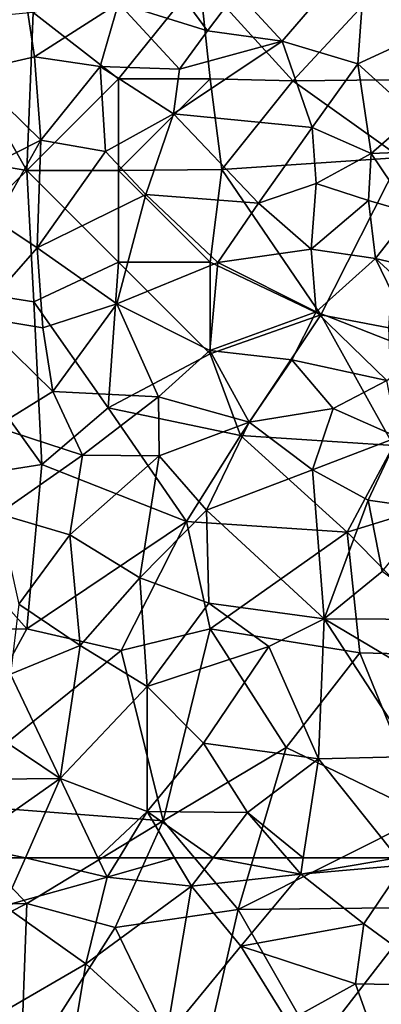
# Model space of a CAD drawing. Extents: x 3000 to 4000, y 1000 to 2017.
# Drawn here: x 3307 to 3327, y 1617 to 1671 of the extents above; entities that cross this region are included whole.
import ezdxf

# ---------------------------------------------------------------- set-up
doc = ezdxf.new("R2010")
doc.units = 0
doc.header["$MEASUREMENT"] = 0
doc.layers.add('Skov', color=109, linetype='Continuous')
doc.layers.add('Terraen_skov', color=33, linetype='Continuous')

# ---------------------------------------------------------------- blocks, each defined once
blk = doc.blocks.new('1km_6226_576_Flyttet_X-573000m_Y-6225000m_ACAD_1_FMEBLOCK26')
at = {"layer": 'Terraen_skov', "color": 92, "true_color": 0x00cc00}
for points in [[(-5.08, 62.5, 29.457), (-7.943, 62.5, 29.679), (-6.23, 59.87, 29.48)], [(-5.08, 62.5, 29.457), (-6.23, 59.87, 29.48), (-0.62, 61.43, 29.31)], [(-5.08, 62.5, 29.457), (-0.62, 61.43, 29.31), (-1.13, 62.5, 29.332)], [(-1.13, 62.5, 29.332), (-0.62, 61.43, 29.31), (0.028, 62.5, 29.292)], [(0.028, 62.5, 29.292), (-0.62, 61.43, 29.31), (3.057, 62.5, 29.213)], [(-0.62, 61.43, 29.31), (3.98, 60.94, 29.19), (3.057, 62.5, 29.213)], [(5.167, 62.5, 29.186), (3.057, 62.5, 29.213), (3.98, 60.94, 29.19)], [(5.167, 62.5, 29.186), (3.98, 60.94, 29.19), (9.94, 61.61, 29.04)], [(5.167, 62.5, 29.186), (9.94, 61.61, 29.04), (9.17, 62.5, 29.077)], [(10.076, 62.5, 29.053), (9.17, 62.5, 29.077), (9.94, 61.61, 29.04)], [(15.222, 62.5, 28.6), (10.076, 62.5, 29.053), (9.94, 61.61, 29.04)], [(15.222, 62.5, 28.6), (9.94, 61.61, 29.04), (15.55, 62.09, 28.56)], [(13.37, 58.89, 28.74), (15.55, 62.09, 28.56), (9.94, 61.61, 29.04)], [(17.98, 55.52, 28.36), (15.55, 62.09, 28.56), (13.37, 58.89, 28.74)], [(-1.78, 56.71, 29.4), (-0.62, 61.43, 29.31), (-6.23, 59.87, 29.48)], [(-1.78, 56.71, 29.4), (3.98, 60.94, 29.19), (-0.62, 61.43, 29.31)], [(6.67, 57.68, 29.21), (9.94, 61.61, 29.04), (3.98, 60.94, 29.19)], [(6.67, 57.68, 29.21), (13.37, 58.89, 28.74), (9.94, 61.61, 29.04)], [(-1.78, 56.71, 29.4), (2.59, 52.7, 29.26), (3.98, 60.94, 29.19)], [(6.67, 57.68, 29.21), (3.98, 60.94, 29.19), (2.59, 52.7, 29.26)], [(-1.78, 56.71, 29.4), (-6.23, 59.87, 29.48), (-6.17, 54.16, 29.61)], [(6.67, 57.68, 29.21), (12.93, 55.61, 28.53), (13.37, 58.89, 28.74)], [(17.98, 55.52, 28.36), (13.37, 58.89, 28.74), (12.93, 55.61, 28.53)], [(6.67, 57.68, 29.21), (2.59, 52.7, 29.26), (9.22, 53.57, 28.97)], [(6.67, 57.68, 29.21), (9.22, 53.57, 28.97), (12.93, 55.61, 28.53)], [(-1.78, 56.71, 29.4), (-6.17, 54.16, 29.61), (-2.65, 51.48, 29.43)], [(-1.78, 56.71, 29.4), (-2.65, 51.48, 29.43), (2.59, 52.7, 29.26)], [(12.93, 55.61, 28.53), (9.22, 53.57, 28.97), (14.48, 51.24, 28.53)], [(17.98, 55.52, 28.36), (12.93, 55.61, 28.53), (14.48, 51.24, 28.53)]]:
    blk.add_polyline3d(points, close=True, dxfattribs=at)
blk = doc.blocks.new('1km_6226_576_Flyttet_X-573000m_Y-6225000m_ACAD_1_FMEBLOCK101')
at = {"layer": 'Terraen_skov', "color": 92, "true_color": 0x00cc00}
for points in [[(8.92, -17.94, 29.91), (13.53, -12.58, 29.94), (6.46, -15.25, 30.33)], [(13.05, -19.17, 29.96), (13.53, -12.58, 29.94), (8.92, -17.94, 29.91)], [(13.05, -19.17, 29.96), (18.11, -16.85, 29.74), (13.53, -12.58, 29.94)], [(-5.44, -13.12, 30.47), (-8.08, -19.59, 30.39), (-4.58, -18.8, 30.36)], [(0, -15.86, 30.37), (-5.44, -13.12, 30.47), (-4.58, -18.8, 30.36)], [(0, -15.86, 30.37), (4.86, -17.38, 29.62), (2.53, -14.19, 30.05)], [(6.46, -15.25, 30.33), (2.53, -14.19, 30.05), (4.86, -17.38, 29.62)], [(8.92, -17.94, 29.91), (6.46, -15.25, 30.33), (4.86, -17.38, 29.62)], [(0, -15.86, 30.37), (-4.58, -18.8, 30.36), (-1.01, -19.32, 30.44)], [(3.33, -19.46, 30.12), (0, -15.86, 30.37), (-1.01, -19.32, 30.44)], [(3.33, -19.46, 30.12), (4.86, -17.38, 29.62), (0, -15.86, 30.37)], [(16.16, -21.99, 29.73), (18.11, -16.85, 29.74), (13.05, -19.17, 29.96)], [(3.33, -19.46, 30.12), (8.92, -17.94, 29.91), (4.86, -17.38, 29.62)], [(8.92, -17.94, 29.91), (3, -21.9, 30.02), (10.56, -22.65, 29.83)], [(3.33, -19.46, 30.12), (3, -21.9, 30.02), (8.92, -17.94, 29.91)], [(13.05, -19.17, 29.96), (8.92, -17.94, 29.91), (10.56, -22.65, 29.83)], [(-4.23, -23.34, 30.36), (-4.58, -18.8, 30.36), (-8.08, -19.59, 30.39)], [(-4.23, -23.34, 30.36), (-1.01, -19.32, 30.44), (-4.58, -18.8, 30.36)], [(-4.23, -23.34, 30.36), (-0.71, -23.96, 29.88), (-1.01, -19.32, 30.44)], [(3.33, -19.46, 30.12), (-1.01, -19.32, 30.44), (3, -21.9, 30.02)], [(-0.71, -23.96, 29.88), (3, -21.9, 30.02), (-1.01, -19.32, 30.44)], [(13.77, -24.06, 29.99), (13.05, -19.17, 29.96), (10.56, -22.65, 29.83)], [(13.77, -24.06, 29.99), (16.16, -21.99, 29.73), (13.05, -19.17, 29.96)], [(-4.23, -23.34, 30.36), (-8.08, -19.59, 30.39), (-8.74, -25.61, 30.49)], [(1.49, -26.3, 30.14), (3, -21.9, 30.02), (-0.71, -23.96, 29.88)], [(1.49, -26.3, 30.14), (7.63, -26.77, 29.87), (3, -21.9, 30.02)], [(3, -21.9, 30.02), (7.63, -26.77, 29.87), (10.56, -22.65, 29.83)], [(13.77, -24.06, 29.99), (18.32, -23.88, 29.55), (16.16, -21.99, 29.73)], [(10.78, -25.71, 30.02), (10.56, -22.65, 29.83), (7.63, -26.77, 29.87)], [(13.77, -24.06, 29.99), (10.56, -22.65, 29.83), (10.78, -25.71, 30.02)], [(-6.71, -27.7, 30.02), (-4.23, -23.34, 30.36), (-8.74, -25.61, 30.49)], [(-4.44, -29.21, 30.2), (-4.23, -23.34, 30.36), (-6.71, -27.7, 30.02)], [(-4.44, -29.21, 30.2), (-0.71, -23.96, 29.88), (-4.23, -23.34, 30.36)], [(-4.44, -29.21, 30.2), (1.49, -26.3, 30.14), (-0.71, -23.96, 29.88)], [(13.63, -26.64, 28.97), (13.77, -24.06, 29.99), (10.78, -25.71, 30.02)], [(15.96, -27.3, 29.71), (13.77, -24.06, 29.99), (13.63, -26.64, 28.97)], [(15.96, -27.3, 29.71), (18.32, -23.88, 29.55), (13.77, -24.06, 29.99)], [(10.78, -25.71, 30.02), (7.63, -26.77, 29.87), (10.51, -29.29, 29.83)], [(13.63, -26.64, 28.97), (10.78, -25.71, 30.02), (10.51, -29.29, 29.83)], [(-4.44, -29.21, 30.2), (-0.09, -32.28, 29.97), (1.49, -26.3, 30.14)], [(1.49, -26.3, 30.14), (-0.09, -32.28, 29.97), (5.41, -30.02, 29.83)], [(1.49, -26.3, 30.14), (5.41, -30.02, 29.83), (7.63, -26.77, 29.87)], [(7.63, -26.77, 29.87), (5.41, -30.02, 29.83), (10.51, -29.29, 29.83)], [(13.63, -26.64, 28.97), (10.51, -29.29, 29.83), (14.01, -29.8, 29.75)], [(15.96, -27.3, 29.71), (13.63, -26.64, 28.97), (14.01, -29.8, 29.75)], [(17.54, -30.63, 28.85), (15.96, -27.3, 29.71), (14.01, -29.8, 29.75)], [(-7.74, -32.98, 30.15), (-4.44, -29.21, 30.2), (-6.71, -27.7, 30.02)], [(-7.74, -32.98, 30.15), (-4.13, -33.59, 30.02), (-4.44, -29.21, 30.2)], [(-4.13, -33.59, 30.02), (-0.09, -32.28, 29.97), (-4.44, -29.21, 30.2)], [(10.77, -32.71, 29.53), (10.51, -29.29, 29.83), (5.41, -30.02, 29.83)], [(10.77, -32.71, 29.53), (14.01, -29.8, 29.75), (10.51, -29.29, 29.83)], [(5.41, -30.02, 29.83), (-0.09, -32.28, 29.97), (4.98, -34.81, 29.81)], [(10.77, -32.71, 29.53), (5.41, -30.02, 29.83), (4.98, -34.81, 29.81)], [(16.52, -34.97, 29.35), (14.01, -29.8, 29.75), (10.77, -32.71, 29.53)], [(17.55, -33.05, 29.45), (17.54, -30.63, 28.85), (14.01, -29.8, 29.75)], [(16.52, -34.97, 29.35), (17.55, -33.05, 29.45), (14.01, -29.8, 29.75)], [(-3.59, -37.05, 30.02), (-0.09, -32.28, 29.97), (-4.13, -33.59, 30.02)], [(2.18, -37.35, 29.73), (-0.09, -32.28, 29.97), (-3.59, -37.05, 30.02)], [(2.18, -37.35, 29.73), (4.98, -34.81, 29.81), (-0.09, -32.28, 29.97)], [(9.45, -35.32, 29.58), (10.77, -32.71, 29.53), (4.98, -34.81, 29.81)], [(14.63, -36.45, 29.33), (10.77, -32.71, 29.53), (9.45, -35.32, 29.58)], [(14.63, -36.45, 29.33), (16.52, -34.97, 29.35), (10.77, -32.71, 29.53)], [(-3.59, -37.05, 30.02), (-4.13, -33.59, 30.02), (-7.74, -32.98, 30.15)], [(-6.71, -38.99, 30.12), (-3.59, -37.05, 30.02), (-7.74, -32.98, 30.15)], [(2.18, -37.35, 29.73), (7.13, -38.73, 29.6), (4.98, -34.81, 29.81)], [(9.45, -35.32, 29.58), (4.98, -34.81, 29.81), (7.13, -38.73, 29.6)], [(9.45, -35.32, 29.58), (7.13, -38.73, 29.6), (11.7, -37.99, 29.38)], [(14.63, -36.45, 29.33), (9.45, -35.32, 29.58), (11.7, -37.99, 29.38)], [(15.24, -39.55, 29.25), (14.63, -36.45, 29.33), (11.7, -37.99, 29.38)], [(-6.71, -38.99, 30.12), (-1.96, -40.53, 29.79), (-3.59, -37.05, 30.02)], [(2.18, -37.35, 29.73), (-3.59, -37.05, 30.02), (-1.96, -40.53, 29.79)], [(2.22, -40.57, 29.67), (2.18, -37.35, 29.73), (-1.96, -40.53, 29.79)], [(2.22, -40.57, 29.67), (7.13, -38.73, 29.6), (2.18, -37.35, 29.73)], [(7.13, -38.73, 29.6), (10.57, -41.34, 29.38), (11.7, -37.99, 29.38)], [(15.24, -39.55, 29.25), (11.7, -37.99, 29.38), (10.57, -41.34, 29.38)], [(-6.55, -43.73, 29.87), (-1.96, -40.53, 29.79), (-6.71, -38.99, 30.12)], [(2.22, -40.57, 29.67), (4.8, -43.54, 29.5), (7.13, -38.73, 29.6)], [(7.13, -38.73, 29.6), (4.8, -43.54, 29.5), (10.57, -41.34, 29.38)], [(15.24, -39.55, 29.25), (10.57, -41.34, 29.38), (13.61, -42.98, 29.25)], [(17.16, -43.5, 29.09), (15.24, -39.55, 29.25), (13.61, -42.98, 29.25)], [(-6.55, -43.73, 29.87), (-2.66, -44.88, 29.87), (-1.96, -40.53, 29.79)], [(2.22, -40.57, 29.67), (-1.96, -40.53, 29.79), (-2.66, -44.88, 29.87)], [(2.22, -40.57, 29.67), (-2.66, -44.88, 29.87), (1.16, -47.23, 29.49)], [(2.22, -40.57, 29.67), (1.16, -47.23, 29.49), (4.8, -43.54, 29.5)], [(11.22, -49.46, 29.23), (10.57, -41.34, 29.38), (4.8, -43.54, 29.5)], [(11.22, -49.46, 29.23), (13.61, -42.98, 29.25), (10.57, -41.34, 29.38)], [(11.22, -49.46, 29.23), (14.37, -46.88, 29.18), (13.61, -42.98, 29.25)], [(17.16, -43.5, 29.09), (13.61, -42.98, 29.25), (14.37, -46.88, 29.18)], [(-5.43, -48.67, 29.54), (-2.66, -44.88, 29.87), (-6.55, -43.73, 29.87)], [(4.8, -43.54, 29.5), (1.16, -47.23, 29.49), (4.93, -48.61, 29.4)], [(11.22, -49.46, 29.23), (4.8, -43.54, 29.5), (4.93, -48.61, 29.4)], [(-2.1, -50.91, 29.54), (-2.66, -44.88, 29.87), (-5.43, -48.67, 29.54)], [(-2.1, -50.91, 29.54), (1.16, -47.23, 29.49), (-2.66, -44.88, 29.87)], [(-2.1, -50.91, 29.54), (1.57, -53.16, 29.36), (1.16, -47.23, 29.49)], [(1.57, -53.16, 29.36), (4.93, -48.61, 29.4), (1.16, -47.23, 29.49)], [(11.22, -49.46, 29.23), (17.94, -49.5, 28.84), (14.37, -46.88, 29.18)], [(-2.1, -50.91, 29.54), (-5.43, -48.67, 29.54), (-5.9, -52.48, 29.67)], [(1.57, -53.16, 29.36), (8.19, -50.98, 29.31), (4.93, -48.61, 29.4)], [(11.22, -49.46, 29.23), (4.93, -48.61, 29.4), (8.19, -50.98, 29.31)], [(11.22, -49.46, 29.23), (8.19, -50.98, 29.31), (10.9, -57.1, 29.13)], [(11.22, -49.46, 29.23), (10.9, -57.1, 29.13), (16.1, -56.98, 28.71)], [(18.06, -53.54, 28.6), (11.22, -49.46, 29.23), (16.1, -56.98, 28.71)], [(18.06, -53.54, 28.6), (17.94, -49.5, 28.84), (11.22, -49.46, 29.23)], [(-2.1, -50.91, 29.54), (-5.9, -52.48, 29.67), (-3.19, -58.18, 29.42)], [(-2.1, -50.91, 29.54), (-3.19, -58.18, 29.42), (1.57, -53.16, 29.36)], [(1.57, -53.16, 29.36), (4.64, -56.24, 29.29), (8.19, -50.98, 29.31)], [(8.19, -50.98, 29.31), (4.64, -56.24, 29.29), (10.9, -57.1, 29.13)], [(-5.9, -52.48, 29.67), (-7.09, -55.56, 29.78), (-3.19, -58.18, 29.42)], [(1.57, -53.16, 29.36), (-3.19, -58.18, 29.42), (1.56, -59.97, 29.25)], [(1.57, -53.16, 29.36), (1.56, -59.97, 29.25), (4.64, -56.24, 29.29)], [(-8.63, -58.24, 29.67), (-3.19, -58.18, 29.42), (-7.09, -55.56, 29.78)], [(4.64, -56.24, 29.29), (1.56, -59.97, 29.25), (7.04, -60.04, 29.18)], [(4.64, -56.24, 29.29), (7.04, -60.04, 29.18), (10.9, -57.1, 29.13)], [(10.076, -62.5, 29.053), (10.9, -57.1, 29.13), (7.04, -60.04, 29.18)], [(15.222, -62.5, 28.6), (10.9, -57.1, 29.13), (10.076, -62.5, 29.053)], [(16.1, -56.98, 28.71), (10.9, -57.1, 29.13), (15.222, -62.5, 28.6)], [(-8.38, -61.83, 29.73), (-3.19, -58.18, 29.42), (-8.63, -58.24, 29.67)], [(-5.08, -62.5, 29.457), (-3.19, -58.18, 29.42), (-8.38, -61.83, 29.73)], [(-5.08, -62.5, 29.457), (-1.13, -62.5, 29.332), (-3.19, -58.18, 29.42)], [(-1.13, -62.5, 29.332), (1.56, -59.97, 29.25), (-3.19, -58.18, 29.42)], [(-1.13, -62.5, 29.332), (0.028, -62.5, 29.292), (1.56, -59.97, 29.25)], [(0.028, -62.5, 29.292), (3.057, -62.5, 29.213), (1.56, -59.97, 29.25)], [(5.167, -62.5, 29.186), (7.04, -60.04, 29.18), (1.56, -59.97, 29.25)], [(5.167, -62.5, 29.186), (1.56, -59.97, 29.25), (3.057, -62.5, 29.213)], [(5.167, -62.5, 29.186), (9.17, -62.5, 29.077), (7.04, -60.04, 29.18)], [(10.076, -62.5, 29.053), (7.04, -60.04, 29.18), (9.17, -62.5, 29.077)], [(-5.08, -62.5, 29.457), (-8.38, -61.83, 29.73), (-7.943, -62.5, 29.679)]]:
    blk.add_polyline3d(points, close=True, dxfattribs=at)
blk = doc.blocks.new('1km_6226_576_Flyttet_X-573000m_Y-6225000m_ACAD_1_FMEBLOCK112')
at = {"layer": 'Skov', "color": 107, "true_color": 0x3b7449}
for points in [[(5.67, 173.01, 55.606), (10.76, 167.4, 29.937), (16.98, 174.11, 52.507)], [(21.25, 167.5, 52.817), (16.98, 174.11, 52.507), (10.76, 167.4, 29.937)], [(-3.41, 171.12, 62.892), (1.25, 167.5, 30.345), (5.67, 173.01, 55.606)], [(5.67, 173.01, 55.606), (1.25, 167.5, 30.345), (6.25, 167.5, 60.415)], [(5.67, 173.01, 55.606), (6.25, 167.5, 60.415), (10.76, 167.4, 29.937)], [(-3.41, 171.12, 62.892), (-8.41, 170.65, 53.746), (-3.75, 162.5, 30.24)], [(-3.41, 171.12, 62.892), (-3.75, 162.5, 30.24), (1.25, 167.5, 30.345)], [(-8.41, 170.65, 53.746), (-10.63, 163.69, 50.72), (-3.75, 162.5, 30.24)], [(-3.75, 162.5, 30.24), (1.25, 162.5, 52.39), (1.25, 167.5, 30.345)], [(1.25, 167.5, 30.345), (1.25, 162.5, 52.39), (6.25, 167.5, 60.415)], [(1.25, 162.5, 52.39), (6.89, 162.56, 44.82), (6.25, 167.5, 60.415)], [(6.25, 167.5, 60.415), (6.89, 162.56, 44.82), (10.76, 167.4, 29.937)], [(6.89, 162.56, 44.82), (16.62, 163.21, 29.73), (10.76, 167.4, 29.937)], [(21.25, 167.5, 52.817), (10.76, 167.4, 29.937), (16.62, 163.21, 29.73)], [(-10.06, 156.4, 32.63), (-3.75, 162.5, 30.24), (-10.63, 163.69, 50.72)], [(6.89, 162.56, 44.82), (12.28, 154.62, 43.91), (16.62, 163.21, 29.73)], [(16.62, 163.21, 29.73), (12.28, 154.62, 43.91), (15.99, 153.91, 35.12)], [(-10.06, 156.4, 32.63), (-3.37, 155.33, 48.766), (-3.75, 162.5, 30.24)], [(-3.75, 162.5, 30.24), (-3.37, 155.33, 48.766), (1.25, 157.5, 32.83)], [(-3.75, 162.5, 30.24), (1.25, 157.5, 32.83), (1.25, 162.5, 52.39)], [(1.25, 162.5, 52.39), (6.25, 157.5, 44.169), (6.89, 162.56, 44.82)], [(1.25, 162.5, 52.39), (1.25, 157.5, 32.83), (6.25, 157.5, 44.169)], [(6.89, 162.56, 44.82), (6.25, 157.5, 44.169), (12.28, 154.62, 43.91)], [(-3.37, 155.33, 48.766), (0.69, 149.56, 29.91), (1.25, 157.5, 32.83)], [(1.25, 157.5, 32.83), (0.69, 149.56, 29.91), (6.25, 152.5, 62.103)], [(1.25, 157.5, 32.83), (6.25, 152.5, 62.103), (6.25, 157.5, 44.169)], [(6.25, 157.5, 44.169), (6.25, 152.5, 62.103), (12.28, 154.62, 43.91)], [(-10.06, 156.4, 32.63), (-10.66, 145.24, 40.47), (-2.94, 146.46, 29.986)], [(-10.06, 156.4, 32.63), (-2.94, 146.46, 29.986), (-3.37, 155.33, 48.766)], [(-2.94, 146.46, 29.986), (0.69, 149.56, 29.91), (-3.37, 155.33, 48.766)], [(6.25, 152.5, 62.103), (7.9, 148.04, 45.66), (12.28, 154.62, 43.91)], [(16.25, 147.5, 55.265), (12.28, 154.62, 43.91), (7.9, 148.04, 45.66)], [(16.25, 147.5, 55.265), (15.99, 153.91, 35.12), (12.28, 154.62, 43.91)], [(6.25, 152.5, 62.103), (0.69, 149.56, 29.91), (7.9, 148.04, 45.66)], [(-2.94, 146.46, 29.986), (4.95, 143.35, 31.266), (0.69, 149.56, 29.91)], [(4.95, 143.35, 31.266), (7.9, 148.04, 45.66), (0.69, 149.56, 29.91)], [(4.95, 143.35, 31.266), (13.71, 142.77, 29.268), (7.9, 148.04, 45.66)], [(16.25, 147.5, 55.265), (7.9, 148.04, 45.66), (13.71, 142.77, 29.268)], [(21.84, 145.28, 48.412), (16.25, 147.5, 55.265), (13.71, 142.77, 29.268)], [(-2.94, 146.46, 29.986), (-10.66, 145.24, 40.47), (-3.75, 137.5, 29.528)], [(-2.94, 146.46, 29.986), (-3.75, 137.5, 29.528), (4.95, 143.35, 31.266)], [(-3.75, 137.5, 29.528), (-10.66, 145.24, 40.47), (-11.45, 137.46, 30.14)], [(21.84, 145.28, 48.412), (13.71, 142.77, 29.268), (20.29, 136.04, 38.924)], [(-3.75, 137.5, 29.528), (1.4, 136.31, 45.304), (4.95, 143.35, 31.266)], [(1.4, 136.31, 45.304), (6.25, 137.5, 52.217), (4.95, 143.35, 31.266)], [(4.95, 143.35, 31.266), (6.25, 137.5, 52.217), (13.71, 142.77, 29.268)], [(6.25, 137.5, 52.217), (14.41, 136.18, 32.153), (13.71, 142.77, 29.268)], [(20.29, 136.04, 38.924), (13.71, 142.77, 29.268), (14.41, 136.18, 32.153)], [(-3.75, 137.5, 29.528), (-11.45, 137.46, 30.14), (-8.94, 127.98, 42.264)], [(-3.75, 137.5, 29.528), (-8.94, 127.98, 42.264), (1.4, 136.31, 45.304)], [(1.4, 136.31, 45.304), (3.69, 127.01, 29.256), (6.25, 137.5, 52.217)], [(6.25, 137.5, 52.217), (3.69, 127.01, 29.256), (10.4, 131.01, 29.113)], [(6.25, 137.5, 52.217), (10.4, 131.01, 29.113), (14.41, 136.18, 32.153)], [(-8.94, 127.98, 42.264), (3.69, 127.01, 29.256), (1.4, 136.31, 45.304)], [(10.4, 131.01, 29.113), (18.02, 127.32, 30.415), (14.41, 136.18, 32.153)], [(20.29, 136.04, 38.924), (14.41, 136.18, 32.153), (18.02, 127.32, 30.415)], [(10.4, 131.01, 29.113), (3.69, 127.01, 29.256), (7.78, 122.17, 55.915)], [(10.4, 131.01, 29.113), (7.78, 122.17, 55.915), (18.02, 127.32, 30.415)], [(-8.94, 127.98, 42.264), (-11.46, 122.32, 45.619), (-3.75, 122.5, 54.224)], [(-8.94, 127.98, 42.264), (-3.75, 122.5, 54.224), (3.69, 127.01, 29.256)], [(-3.75, 122.5, 54.224), (1.07, 121.19, 55.134), (3.69, 127.01, 29.256)], [(3.69, 127.01, 29.256), (1.07, 121.19, 55.134), (7.78, 122.17, 55.915)], [(18.02, 127.32, 30.415), (7.78, 122.17, 55.915), (17.88, 122.29, 54.195)], [(-3.75, 122.5, 54.224), (-11.46, 122.32, 45.619), (-12.41, 118.1, 29.939)], [(-3.75, 122.5, 54.224), (-12.41, 118.1, 29.939), (-4.1, 113.07, 29.61)], [(-3.75, 122.5, 54.224), (-4.1, 113.07, 29.61), (1.07, 121.19, 55.134)], [(7.78, 122.17, 55.915), (1.07, 121.19, 55.134), (5.47, 112.07, 56.515)], [(7.78, 122.17, 55.915), (5.47, 112.07, 56.515), (12.02, 114.71, 28.645)], [(7.78, 122.17, 55.915), (12.02, 114.71, 28.645), (17.88, 122.29, 54.195)], [(20.76, 117.84, 53.293), (17.88, 122.29, 54.195), (12.02, 114.71, 28.645)], [(-4.1, 113.07, 29.61), (5.47, 112.07, 56.515), (1.07, 121.19, 55.134)]]:
    blk.add_polyline3d(points, close=True, dxfattribs=at)

msp = doc.modelspace()

# ---------------------------------------------------------------- block references
at = {"layer": 'Skov', "color": 107, "true_color": 0x3b7449}
msp.add_blockref('1km_6226_576_Flyttet_X-573000m_Y-6225000m_ACAD_1_FMEBLOCK112', (3311.25, 1500), dxfattribs=at)
at = {"layer": 'Terraen_skov', "color": 92, "true_color": 0x00cc00}
for name, p in [('1km_6226_576_Flyttet_X-573000m_Y-6225000m_ACAD_1_FMEBLOCK101', (3312.5, 1687.5)), ('1km_6226_576_Flyttet_X-573000m_Y-6225000m_ACAD_1_FMEBLOCK26', (3312.5, 1562.5))]:
    msp.add_blockref(name, p, dxfattribs=at)

doc.saveas('drawing.dxf')
